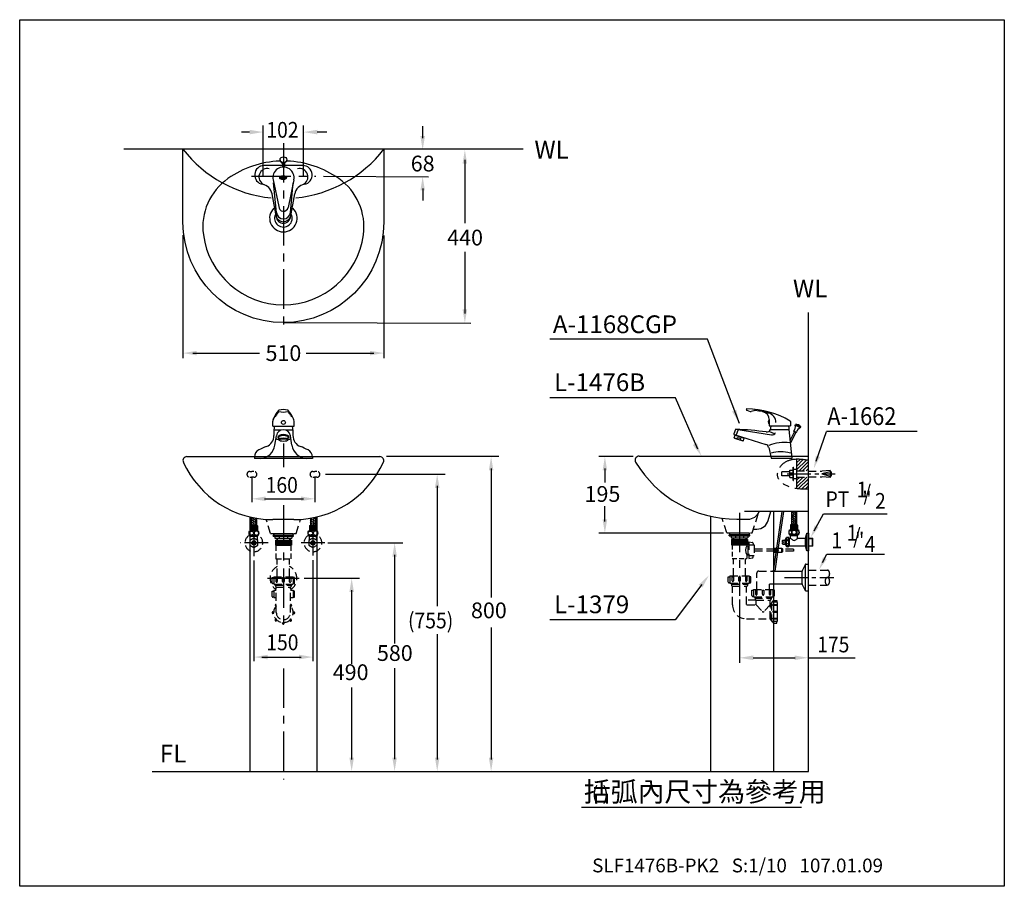
# Model space of a CAD drawing. Extents: x 0 to 250, y 0 to 220.
import ezdxf

# ---------------------------------------------------------------- set-up
doc = ezdxf.new("R2010")
doc.units = 0
doc.header["$LTSCALE"] = 8
doc.header["$MEASUREMENT"] = 0
for name, pattern in [('CENTER', [2, 1.25, -0.25, 0.25, -0.25]), ('CENTER2', [1.125, 0.75, -0.125, 0.125, -0.125]), ('DASHED2', [0.375, 0.25, -0.125]), ('HIDDEN', [0.375, 0.25, -0.125]), ('PHANTOM', [2.5, 1.25, -0.25, 0.25, -0.25, 0.25, -0.25])]:
    doc.linetypes.add(name, pattern=pattern)
doc.layers.get('0').update_dxf_attribs({"linetype": 'CONTINUOUS', "lineweight": 30})
for name, color, linetype in [('1', 7, 'CENTER'), ('5', 7, 'CONTINUOUS'), ('DIM', 7, 'CONTINUOUS')]:
    doc.layers.add(name, color=color, linetype=linetype)
doc.layers.add('CON', color=7, linetype='CONTINUOUS', lineweight=30)
doc.styles.add('LSP', font='SIMPLEX', dxfattribs={"bigfont": 'LSP'})

# ---------------------------------------------------------------- blocks, each defined once
blk = doc.blocks.new('TENCO')
at = {"layer": '5'}
for points in [[(-4.5, 1.2, 0.55102), (-4.5, -0.8, 0.289474), (3.6, -0.8, 0.55102), (3.6, 1.2, 0.289474)], [(-4.5, 1.1, 0.55102), (-4.5, -0.7, 0.289474), (3.5, -0.7, 0.55102), (3.5, 1.1, 0.289474)], [(-3.1, 0.4, 0.25), (2.1, 0.4, 0.6), (2.1, 1.4, 0.25), (-3.1, 1.4, 0.6)], [(-3.3, 0, 0.013867), (-3, -0.2), (-3.4, -1.1, 0.00814), (-3.1, -1.2), (-2.8, -0.3, 0.013867), (-2.4, -0.4), (-2.3, -0.1, -0.037105), (-3.2, 0.2)], [(-3.1, 0.5, 0.25), (2.1, 0.5, 0.6), (2.1, 1.3, 0.25), (-3.1, 1.3, 0.6)], [(1.6, -0.9, 0.432423), (2.2, -1.2, 0.006204), (2.3, -1.1, 0.432423), (2.6, -0.5), (2.4, -0.2, 0.395307), (1.9, 0, -0.004598), (1.7, 0, 0.395307), (1.5, -0.6)], [(-1.2, -0.4, -0.034921), (-2.1, -0.2), (-2.4, -1.4, 0.034921), (-1.4, -1.6), (-1.3, -1.4, -0.0265), (-2.1, -1.2), (-2.1, -1, 0.021841), (-1.4, -1.1), (-1.4, -0.8, -0.021527), (-2, -0.7), (-1.9, -0.5, 0.025555), (-1.3, -0.6)], [(-1.1, -1.6, 0.008141), (-0.9, -1.7), (-0.8, -0.9), (-0.1, -1.7, 0.008139), (0.1, -1.6), (0, -0.4, -0.009722), (-0.2, -0.4), (-0.2, -1.1), (-0.8, -0.4, -0.009722), (-1, -0.4)], [(0.3, -0.8, -0.395307), (0.7, -0.3, 0.002416), (0.7, -0.3, -0.395307), (1.2, -0.6), (1.3, -0.7, -0.009023), (1, -0.7), (1, -0.7, 0.396012), (0.8, -0.5, -0.003636), (0.7, -0.6, 0.396012), (0.5, -0.7), (0.6, -1.1, 0.431646), (0.8, -1.3, 0.005333), (0.9, -1.3, 0.431646), (1.1, -1), (1.1, -1, 0.008708), (1.3, -0.9), (1.3, -1, -0.432423), (1, -1.5, -0.004023), (0.9, -1.5, -0.432423), (0.3, -1.2)], [(2, -0.2, -0.005818), (1.8, -0.2, 0.396012), (1.7, -0.5), (1.8, -0.8, 0.431646), (2.1, -1, 0.007514), (2.3, -0.9, 0.431646), (2.4, -0.6), (2.2, -0.3, 0.396012)]]:
    blk.add_lwpolyline(points, format="xyb", close=True, dxfattribs=at)
blk.add_lwpolyline([(-2.7, 0.5), (-1.1, 1.2), (0, 0), (1.8, 1.3), (0.1, 0.6), (-1, 1.8)], close=True, dxfattribs=at)
blk = doc.blocks.new('1168CG-2')
at = {"layer": '5'}
for p, q in [((-0.24, 2.65), (-4.9, 2.65)), ((4.9, 2.65), (0.24, 2.65)), ((-2.64, -1.01), (-1.2, -7.75)), ((-1.79, -9.24), (-2.48, -1.76)), ((2.64, -1), (1.17, -8)), ((1.79, -9.24), (2.48, -1.76)), ((-1.77, -10.58), (-2.89, -4.52)), ((1.77, -10.58), (2.89, -4.52))]:
    blk.add_line(p, q, dxfattribs=at)
at = {"layer": '5', "linetype": 'Continuous'}
for p, q in [((-0.24, 3.1), (-0.24, 2.24)), ((0.24, 3.1), (0.24, 2.24))]:
    blk.add_line(p, q, dxfattribs=at)
at = {"layer": '5'}
for centre, radius, start, end in [((-4.9, 0.25), 2.4, 90, 259.9267), ((4.9, 0.25), 2.4, 280.0733, 90), ((-4.12, -0.23), 2.1, 75.105, 247.4885), ((0, -0.45), 2.7, 348.1424, 192.0704), ((4.12, -0.23), 2.1, 292.5115, 104.895), ((-5.84, -5.07), 3, 10.5219, 79.9267), ((5.84, -5.07), 3, 100.0733, 169.4781), ((0, -9.09), 1.8, 184.8148, 355.1852), ((0, -7.75), 1.2, 180, 348.1424), ((0, -9.71), 1.9, 190.5219, 349.4781), ((0, -10.25), 1.8, 190.5219, 349.4781)]:
    blk.add_arc(centre, radius, start, end, dxfattribs=at)
for centre, major_axis, start_param, end_param in [((0, 4.05), (-0.85, 0), -0.050965, 3.192557), ((0, 3.43), (-0.45, 0), -0.001283, 3.142876)]:
    blk.add_ellipse(centre, major_axis=major_axis, ratio=0.866025, start_param=start_param, end_param=end_param, dxfattribs=at)
blk.add_ellipse((0, 4.13), major_axis=(0.85, 0), ratio=0.866025, dxfattribs=at)
at = {"layer": '5', "xscale": 0.2, "yscale": 0.2, "zscale": 0.2}
blk.add_blockref('TENCO', (0, -0.45), dxfattribs=at)
blk = doc.blocks.new('1168CG-3')
at = {"layer": '5'}
for p, q in [((-1.3, 12.11), (-1.3, 12.12)), ((1.3, 12.11), (1.3, 12.12)), ((-2.7, 8.2), (-2.7, 9.46)), ((-2.7, 8.2), (2.7, 8.2)), ((2.7, 8.2), (2.7, 9.46)), ((-2.4, 7.3), (-0.59, 7.3)), ((-2.17, 3.37), (-1.78, 5.82)), ((-1.2, 4.79), (-1.2, 5.47)), ((0.57, 7.3), (2.4, 7.3)), ((1.2, 4.79), (1.2, 5.47)), ((2.17, 3.37), (1.78, 5.82)), ((7.35, 0), (-7.35, 0))]:
    blk.add_line(p, q, dxfattribs=at)
at = {"layer": '5', "linetype": 'Continuous'}
for p, q in [((-2.4, 7.3), (-2.4, 5.86)), ((2.4, 7.3), (2.4, 5.86)), ((-7.35, 0.41), (-7.35, 0)), ((7.35, 0.41), (7.35, 0))]:
    blk.add_line(p, q, dxfattribs=at)
at = {"layer": '5'}
for points in [[(-1.88, 5.25, 0.098496), (-1.89, 5.2, 0.270911), (-1.81, 5.07, 0.071008), (-1.33, 4.89, 0.008093), (-1.2, 4.86, 0.024067)], [(1.2, 4.86, 0.008093), (1.33, 4.89, 0.071008), (1.81, 5.07, 0.270911), (1.89, 5.2, 0.270911)]]:
    blk.add_lwpolyline(points, format="xyb", dxfattribs=at)
blk.add_circle((0, 9.17), 0.5, dxfattribs=at)
for centre, radius, start, end in [((-1.2, 9.46), 1.5, 126.7536, 180), ((6.58, 6.02), 10, 141.5273, 156.1724), ((-2.7, 11.46), 1, 306.7536, 332.5389), ((7.06, 6.39), 10, 146.4317, 152.5389), ((-1.1, 12.12), 0.2, 101.8805, 180), ((-1.1, 12.11), 0.2, 180, 258.1195), ((0, 6.91), 5.53, 78.1195, 101.8805), ((0, 17.33), 5.53, 258.1195, 281.8805), ((1.1, 12.12), 0.2, 0, 78.1195), ((1.1, 12.11), 0.2, 281.8805, 0), ((-6.58, 6.02), 10, 23.8276, 38.4727), ((-7.06, 6.39), 10, 27.4611, 33.5683), ((2.7, 11.46), 1, 207.4611, 233.2464), ((1.2, 9.46), 1.5, 0, 53.2464), ((3.62, 6.82), 6.05, 166.7983, 174.9216), ((-3.62, 6.82), 6.05, 5.0784, 13.2017), ((-5.4, 5.86), 3, 291.1509, 360), ((-2.35, 7.35), 0.05, 174.9216, 270), ((0, 5.53), 1.8, 9.0485, 170.9515), ((2.35, 7.35), 0.05, 270, 5.0784), ((5.4, 5.86), 3, 180, 248.8491), ((2.9, -15.59), 20, 111.1509, 117.276), ((-6.12, 4), 4, 275.2654, 350.9515), ((6.12, 4), 4, 189.0485, 264.7346), ((-2.9, -15.59), 20, 62.724, 68.8491), ((-5.35, 0.41), 2, 117.276, 180), ((5.35, 0.41), 2, 0, 62.724)]:
    blk.add_arc(centre, radius, start, end, dxfattribs=at)
for centre, major_axis, ratio, start_param, end_param in [((0, 5.23), (-1.47, 0), 0.593489, 3.141593, 6.283185), ((0, 4.8), (-1.2, 0), 0.299041, 2.663735, 6.761043), ((0, 5.47), (-1.2, 0), 0.299041, 3.141593, 6.283185)]:
    blk.add_ellipse(centre, major_axis=major_axis, ratio=ratio, start_param=start_param, end_param=end_param, dxfattribs=at)
blk.add_ellipse((0, 4.7), major_axis=(-1.09, 0), ratio=0.313836, dxfattribs=at)
blk = doc.blocks.new('1168CG-1')
at = {"layer": '5'}
for p, q in [((-8.95, 12.4), (-8.95, 12.32)), ((-8.83, 12.16), (-8.01, 11.88)), ((-7.03, 12.05), (-7.72, 11.87)), ((-3.15, 9.83), (-3.15, 8.2)), ((-3.15, 8.2), (2.25, 8.2)), ((2.25, 9.34), (2.25, 8.2)), ((3.42, 8.39), (3.5, 8.57)), ((3.42, 8.39), (4.78, 7.76)), ((3.5, 8.57), (4.86, 7.94)), ((4.78, 7.76), (4.86, 7.94)), ((-11.68, 7.28), (-12.11, 6.14)), ((-12.05, 6.01), (-3.96, 3.47)), ((-12, 5.16), (-11.29, 4.93)), ((-12, 5.16), (-11.98, 5.04)), ((-11.98, 5.04), (-9.8, 4.36)), ((-11.79, 5.82), (-9.5, 5.11)), ((-11.61, 7.34), (-2.6, 5.91)), ((-11.09, 7.01), (-11.51, 5.92)), ((-3.04, 6.79), (-1.9, 6.3)), ((-2.85, 7.3), (1.95, 7.3)), ((-2.85, 7.29), (-2.85, 7.3)), ((2.65, 0), (1.95, 7.3)), ((2.22, 4.51), (3.24, 6.71)), ((2.29, 3.73), (3.6, 6.54)), ((3.11, 6.77), (3.15, 6.86)), ((3.11, 6.77), (3.74, 6.48)), ((3.15, 6.86), (3.78, 6.57)), ((3.74, 6.48), (3.78, 6.57)), ((-10.43, 4.66), (-9.71, 4.44)), ((-9.71, 4.44), (-9.8, 4.36)), ((-3.28, 2.74), (-2.65, 0)), ((-2.65, 0), (2.65, 0))]:
    blk.add_line(p, q, dxfattribs=at)
at = {"layer": '5', "linetype": 'Continuous'}
for p, q in [((-12, 5.16), (-11.79, 5.82)), ((-11.72, 5.8), (-11.69, 5.9)), ((-11.29, 4.93), (-11.2, 5.22)), ((-11.2, 5.22), (-10.34, 4.95)), ((-9.71, 4.44), (-9.5, 5.11)), ((-9.57, 5.13), (-9.54, 5.22)), ((-10.43, 4.66), (-10.34, 4.95))]:
    blk.add_line(p, q, dxfattribs=at)
at = {"layer": '5'}
for centre, radius, start, end in [((-8.85, 12.4), 0.1, 89.7357, 180), ((-8.78, 12.32), 0.175, 180, 250.9973), ((-8.95, -9.28), 21.78, 59.2069, 89.7357), ((-7.85, 12.35), 0.5, 250.9973, 284.8035), ((-6.77, 11.08), 1, 83.8922, 104.8035), ((-8.95, -9.28), 21.48, 74.7279, 83.8922), ((-5.15, 9.83), 2, 0, 78.7524), ((-3.95, 9.03), 2.5, 0, 74.7279), ((-2.92, 9.2), 0.526, 115.4487, 244.5513), ((3.17, 6.82), 6.05, 166.7983, 174.9216), ((-4.07, 6.82), 6.05, 5.0784, 13.2017), ((2.15, 9.34), 0.1, 0, 59.2069), ((1.93, 7.87), 1.58, 320.5591, 19.3038), ((3.63, 7.07), 1.51, 35.1372, 94.8628), ((5.34, 6.28), 1.58, 110.6962, 169.4409), ((-12.02, 6.11), 0.1, 158.9625, 252.5593), ((-11.58, 7.24), 0.1, 87.2923, 158.9625), ((-15.92, -84.44), 91.88, 82.4695, 87.2923), ((-10.81, 6.91), 0.3, 80.9963, 158.9625), ((-3.79, 7.65), 1, 264.9034, 339.0721), ((-2.8, 7.35), 0.05, 174.9216, 270), ((-2.45, 6.9), 1, 261.6244, 335.5332), ((1.9, 7.35), 0.05, 270, 5.0784), ((-10.57, 5.72), 1.06, 227.5424, 277.6576), ((-4.26, 2.52), 1, 12.9895, 72.5593), ((0.62, -6.4), 10.37, 82.0172, 111.7538), ((-0.2, -7.75), 9.36, 74.9774, 105.2214)]:
    blk.add_arc(centre, radius, start, end, dxfattribs=at)

msp = doc.modelspace()

# ---------------------------------------------------------------- hatches: boundary and pattern name
at = {"layer": '5'}
h = msp.add_hatch(dxfattribs=at)
h.set_pattern_fill('ANSI31', color=256, scale=5, style=0)
h.set_pattern_definition([(45, (7.94926, 5.69316), (-0.4419417, 0.4419417), [])])
edge = h.paths.add_edge_path()
edge.add_line((200.25, 105.49), (200.25, 108.14))
edge.add_spline(control_points=[(200.25, 108.14), (199.25, 108.29), (198.24, 108.43), (197.25, 108.41)], knot_values=[0.033014, 0.033014, 0.033014, 0.033014, 3.021795, 3.021795, 3.021795, 3.021795], degree=3, periodic=0)
edge.add_line((197.25, 108.41), (197.25, 105.49))
edge.add_line((197.25, 105.49), (200.25, 105.49))
edge = h.paths.add_edge_path()
edge.add_line((197.25, 103.89), (197.25, 101.01))
edge.add_spline(control_points=[(197.25, 101.01), (198.23, 100.88), (199.24, 100.88), (200.25, 100.88)], knot_values=[16.184288, 16.184288, 16.184288, 16.184288, 19.128652, 19.128652, 19.128652, 19.128652], degree=3, periodic=0)
edge.add_line((200.25, 100.88), (200.25, 103.89))
edge.add_line((200.25, 103.89), (197.25, 103.89))
h = msp.add_hatch(dxfattribs=at)
h.set_pattern_fill('AR-HBONE', color=256, scale=0.1, style=0)
h.set_pattern_definition([(45, (12.44534, -25.06615), (4e-17, 0.5656854), [1.2, -0.4]), (135, (12.72818, -24.7833), (4e-17, 0.5656854), [1.2, -0.4])])
h.paths.add_polyline_path([(197.27, 95.19), (195.96, 95.19), (195.96, 91.77), (196.62, 91.77), (197.27, 91.77)])
h = msp.add_hatch(dxfattribs=at)
h.set_pattern_fill('AR-HBONE', color=256, scale=0.1, style=0)
h.set_pattern_definition([(45, (-9.25414, -25.26615), (4e-17, 0.5656854), [1.2, -0.4]), (135, (-8.9713, -24.9833), (4e-17, 0.5656854), [1.2, -0.4])])
h.paths.add_polyline_path([(60.11, 93.35, -0.013352), (58.8, 93.6), (58.8, 91.57), (59.46, 91.57), (60.11, 91.57)])
h.paths.add_polyline_path([(75.11, 93.6, -0.013352), (73.8, 93.35), (73.8, 91.57), (74.46, 91.57), (75.11, 91.57)])

# ---------------------------------------------------------------- linework, layer by layer
for p, q in [((127.8, 187.12), (26.47, 187.12)), ((42.46, 109.08), (91.46, 109.08)), ((157.25, 109.19), (200.25, 109.19)), ((197.25, 108.41), (197.25, 101.01)), ((200.25, 95.19), (184.07, 95.19)), ((191.43, 95.19), (191.43, 29.18)), ((58.46, 93.63), (58.46, 29.18)), ((75.46, 93.63), (75.46, 29.18)), ((175.43, 93.94), (175.43, 29.18)), ((200.25, 58.01), (212.14, 58.01)), ((58.46, 29.18), (75.46, 29.18)), ((170.25, 29.18), (186.25, 29.18)), ((175.43, 29.18), (191.43, 29.18))]:
    msp.add_line(p, q)
for points in [[(70.1, 174.78, 0.206305), (92.46, 187.12), (92.46, 168.62, -1), (41.46, 168.62), (41.46, 187.12)], [(92.46, 187.12), (41.46, 187.12, 0.206395), (63.82, 174.78, 0.206395)], [(66.03, 184.11, 0.144741), (52.88, 179.67, 0.279498), (46.63, 165.42, 0.87586), (87.28, 165.42, 0.279498), (81.03, 179.67, 0.144988), (67.86, 184.11, 0.144988)], [(182.06, 93.2), (184.92, 93.2, 0.316897), (187.75, 95.19)]]:
    msp.add_lwpolyline(points, format="xyb")
for points in [[(33.66, 29.18), (200.25, 29.18), (200.25, 145.63)], [(69.64, 93.09), (64.27, 93.09)], [(200.25, 91.17), (200.26, 91.17)]]:
    msp.add_lwpolyline(points)
for centre, radius, start, end in [((66.96, 169.62), 2.25, 155.0829, 26.6434), ((42.46, 108.08), 1, 90, 204.6497), ((64.27, 118.09), 25, 204.6497, 270), ((69.64, 118.09), 25, 270, 335.3503), ((91.46, 108.08), 1, 335.3503, 90), ((157.25, 108.19), 1, 90, 211.1697), ((182.06, 123.2), 30, 211.1697, 270)]:
    msp.add_arc(centre, radius, start, end)
at = {"layer": '1'}
for p, q in [((66.96, 188.64), (66.96, 140.88)), ((58.87, 180.32), (75.17, 180.32)), ((66.96, 112.4), (66.96, 106.38)), ((182.77, 94.83), (182.77, 73.78)), ((70.98, 78.18), (62.93, 78.18)), ((66.96, 55.3), (66.96, 27.13))]:
    msp.add_line(p, q, dxfattribs=at)
at = {"layer": '1', "linetype": 'CENTER2'}
for p, q in [((194.89, 104.69), (207.03, 104.69)), ((59.46, 88.85), (59.46, 83.78)), ((74.46, 88.85), (74.46, 83.95)), ((63.1, 87.18), (55.94, 87.18)), ((77.51, 87.18), (71.04, 87.18)), ((194.17, 78.38), (206.73, 78.38))]:
    msp.add_line(p, q, dxfattribs=at)
at = {"layer": '1', "linetype": 'CENTER'}
msp.add_line((66.96, 96.72), (66.96, 65.48), dxfattribs=at)
at = {"layer": '5'}
for p, q in [((61.86, 180.41), (61.86, 193.1)), ((72.06, 180.41), (72.06, 193.1)), ((58.36, 191.47), (56.29, 191.47)), ((78.02, 191.47), (75.56, 191.47)), ((113.03, 184.44), (113.03, 168.33)), ((41.46, 165.31), (41.46, 134.04)), ((92.46, 165.2), (92.46, 134.04)), ((113.03, 161.04), (113.03, 145.44)), ((66.96, 143.12), (114.53, 142.94)), ((43.96, 135.36), (60.91, 135.36)), ((72.75, 135.36), (89.96, 135.36)), ((195.55, 103.75), (195.55, 105.63)), ((195.55, 105.63), (196.35, 105.63)), ((196.35, 102.99), (196.35, 106.39)), ((196.35, 106.39), (196.45, 106.39)), ((196.45, 102.99), (196.45, 106.39)), ((196.45, 105.89), (197.25, 105.89)), ((205.82, 105.26), (203.68, 104.69)), ((206.02, 105.26), (205.82, 105.26)), ((58.96, 104.02), (58.96, 97.49)), ((74.96, 104.02), (74.96, 97.49)), ((195.55, 104.96), (196.35, 104.96)), ((195.55, 104.42), (196.35, 104.42)), ((195.55, 103.75), (196.35, 103.75)), ((196.35, 102.99), (196.45, 102.99)), ((196.45, 103.49), (197.25, 103.49)), ((203.68, 104.69), (205.82, 104.12)), ((206.02, 104.12), (205.82, 104.12)), ((62.13, 98.37), (72.08, 98.37)), ((192.26, 85.84), (193.59, 95.19)), ((192.69, 85.97), (193.99, 95.19)), ((64.36, 89.09), (69.56, 89.09)), ((64.36, 88.89), (64.36, 89.09)), ((64.36, 88.89), (69.56, 88.89)), ((64.81, 88.39), (69.11, 88.39)), ((69.56, 88.89), (69.56, 89.09)), ((180.17, 89.2), (185.37, 89.2)), ((180.17, 89), (180.17, 89.2)), ((180.17, 89), (185.37, 89)), ((180.62, 88.5), (184.92, 88.5)), ((180.72, 88.01), (180.72, 86.71)), ((180.82, 88.01), (180.82, 86.71)), ((180.92, 88.01), (180.92, 86.71)), ((181.12, 88.01), (181.12, 86.71)), ((181.22, 88.01), (181.22, 86.71)), ((181.52, 88.01), (181.52, 86.71)), ((181.62, 88.01), (181.62, 86.71)), ((181.82, 88.01), (181.82, 86.71)), ((181.92, 88.01), (181.92, 86.71)), ((182.22, 88.01), (182.22, 86.71)), ((182.32, 88.01), (182.32, 86.71)), ((182.52, 88.01), (182.52, 86.71)), ((182.62, 88.01), (182.62, 86.71)), ((182.92, 88.01), (182.92, 86.71)), ((183.02, 88.01), (183.02, 86.71)), ((183.22, 88.01), (183.22, 86.71)), ((183.32, 88.01), (183.32, 86.71)), ((183.62, 88.01), (183.62, 86.71)), ((183.72, 88.01), (183.72, 86.71)), ((183.92, 88.01), (183.92, 86.71)), ((184.02, 88.01), (184.02, 86.71)), ((184.32, 88.01), (184.32, 86.71)), ((184.42, 88.01), (184.42, 86.71)), ((184.62, 88.01), (184.62, 86.71)), ((184.72, 88.01), (184.72, 86.71)), ((184.82, 88.01), (184.82, 86.71)), ((185.37, 89), (185.37, 89.2)), ((193.75, 87.88), (193.67, 87.8)), ((194.32, 87.93), (194.72, 88.53)), ((199.9, 85.13), (199.9, 89.63)), ((201.32, 88.41), (201.42, 88.31)), ((184.66, 86.71), (184.66, 86.46)), ((191.61, 85.81), (193.51, 85.81)), ((193.59, 85.69), (193.59, 84.93)), ((193.75, 86.88), (193.67, 86.96)), ((193.69, 85.71), (193.69, 84.91)), ((194.32, 86.83), (194.72, 86.23)), ((199.55, 86.36), (195.42, 86.36)), ((201.32, 86.36), (200.25, 86.36)), ((201.32, 86.36), (201.42, 86.46)), ((59.46, 82.74), (59.46, 57.19)), ((74.46, 82.78), (74.46, 57.19)), ((191.43, 80.01), (192.11, 84.75)), ((191.61, 84.81), (193.51, 84.81)), ((191.84, 80.01), (192.52, 84.81)), ((61.46, 58.19), (71.46, 58.19))]:
    msp.add_line(p, q, dxfattribs=at)
at = {"layer": '5', "linetype": 'DASHED2'}
for p, q in [((58.46, 105.33), (58.96, 105.33)), ((59.46, 105.33), (58.96, 105.33)), ((74.46, 105.33), (74.96, 105.33)), ((75.46, 105.33), (74.96, 105.33)), ((195.55, 105.19), (193.4, 105.19)), ((193.4, 105.19), (193.4, 104.19)), ((197.25, 105.49), (200.25, 105.49)), ((200.25, 105.39), (203.68, 105.39)), ((205.75, 105.59), (203.68, 105.39)), ((205.75, 105.59), (205.75, 105.24)), ((205.82, 105.26), (205.82, 104.12)), ((206.02, 105.26), (206.02, 104.12)), ((58.46, 103.83), (58.96, 103.83)), ((59.46, 103.83), (58.96, 103.83)), ((74.46, 103.83), (74.96, 103.83)), ((75.46, 103.83), (74.96, 103.83)), ((195.55, 104.19), (193.4, 104.19)), ((197.25, 103.89), (200.25, 103.89)), ((200.25, 103.99), (203.68, 103.99)), ((205.75, 103.79), (203.68, 103.99)), ((205.75, 104.14), (205.75, 103.79)), ((63.71, 89.59), (62.61, 93.15)), ((70.21, 89.59), (71.3, 93.15)), ((179.52, 89.7), (178.37, 93.43)), ((186.02, 89.7), (187.6, 94.84)), ((63.71, 89.59), (70.21, 89.59)), ((184.66, 86.46), (185.16, 86.46)), ((184.98, 86.36), (185.16, 86.36)), ((185.16, 87.41), (185.16, 83.21)), ((185.16, 87.41), (186.1, 87.27)), ((185.16, 86.66), (186.46, 86.66)), ((186.18, 87.2), (186.36, 86.66)), ((186.46, 86.66), (186.46, 83.96)), ((191.61, 85.56), (186.46, 85.56)), ((191.61, 85.06), (186.46, 85.06)), ((196.47, 85.56), (193.77, 85.56)), ((196.47, 85.06), (193.77, 85.06)), ((184.66, 84.16), (184.66, 83.21)), ((184.66, 84.16), (185.16, 84.16)), ((184.98, 84.26), (185.16, 84.26)), ((185.16, 83.96), (186.46, 83.96)), ((185.16, 83.21), (186.1, 83.35)), ((186.18, 83.42), (186.36, 83.96)), ((200.25, 80.28), (205.17, 80.28)), ((200.25, 76.48), (205.05, 76.48))]:
    msp.add_line(p, q, dxfattribs=at)
at = {"layer": '5', "linetype": 'Continuous'}
for p, q in [((195.96, 95.19), (195.96, 91.77)), ((197.27, 95.19), (197.27, 91.77)), ((58.8, 93.6), (58.8, 91.57)), ((60.11, 93.35), (60.11, 91.57)), ((73.8, 93.35), (73.8, 91.57)), ((75.11, 93.6), (75.11, 91.57)), ((58.55, 91.51), (58.55, 90.26)), ((58.62, 91.57), (59.46, 91.57)), ((58.68, 91.43), (58.68, 90.36)), ((58.99, 91.22), (58.68, 91.22)), ((58.99, 90.56), (58.68, 90.56)), ((58.99, 91.43), (58.99, 90.36)), ((59.1, 91.43), (59.1, 90.36)), ((59.4, 91.22), (59.1, 91.22)), ((59.4, 90.56), (59.1, 90.56)), ((59.4, 91.43), (59.4, 90.36)), ((60.29, 91.57), (59.46, 91.57)), ((59.51, 91.43), (59.51, 90.36)), ((59.81, 91.22), (59.51, 91.22)), ((59.81, 90.56), (59.51, 90.56)), ((59.81, 91.43), (59.81, 90.36)), ((59.92, 91.43), (59.92, 90.36)), ((60.23, 91.22), (59.92, 91.22)), ((60.23, 90.56), (59.92, 90.56)), ((60.23, 91.43), (60.23, 90.36)), ((60.36, 91.51), (60.36, 90.26)), ((73.55, 91.51), (73.55, 90.26)), ((73.62, 91.57), (74.46, 91.57)), ((73.68, 91.43), (73.68, 90.36)), ((73.99, 91.22), (73.68, 91.22)), ((73.99, 90.56), (73.68, 90.56)), ((73.99, 91.43), (73.99, 90.36)), ((74.1, 91.43), (74.1, 90.36)), ((74.4, 91.22), (74.1, 91.22)), ((74.4, 90.56), (74.1, 90.56)), ((74.4, 91.43), (74.4, 90.36)), ((75.29, 91.57), (74.46, 91.57)), ((74.51, 91.43), (74.51, 90.36)), ((74.81, 91.22), (74.51, 91.22)), ((74.81, 90.56), (74.51, 90.56)), ((74.81, 91.43), (74.81, 90.36)), ((74.92, 91.43), (74.92, 90.36)), ((75.23, 91.22), (74.92, 91.22)), ((75.23, 90.56), (74.92, 90.56)), ((75.23, 91.43), (75.23, 90.36)), ((75.36, 91.51), (75.36, 90.26)), ((195.72, 91.71), (195.72, 90.46)), ((195.78, 91.77), (196.62, 91.77)), ((195.84, 91.63), (195.84, 90.56)), ((196.16, 91.42), (195.84, 91.42)), ((196.16, 90.76), (195.84, 90.76)), ((196.16, 91.63), (196.16, 90.56)), ((196.27, 91.63), (196.27, 90.56)), ((196.56, 91.42), (196.27, 91.42)), ((196.56, 90.76), (196.27, 90.76)), ((196.56, 91.63), (196.56, 90.56)), ((197.46, 91.77), (196.62, 91.77)), ((196.67, 91.63), (196.67, 90.56)), ((196.97, 91.42), (196.67, 91.42)), ((196.97, 90.76), (196.67, 90.76)), ((196.97, 91.63), (196.97, 90.56)), ((197.08, 91.63), (197.08, 90.56)), ((197.39, 91.42), (197.08, 91.42)), ((197.39, 90.76), (197.08, 90.76)), ((197.39, 91.63), (197.39, 90.56)), ((197.52, 91.71), (197.52, 90.46)), ((64.81, 88.89), (64.81, 88.39)), ((64.91, 87.9), (64.91, 86.6)), ((64.91, 87.9), (69.01, 87.9)), ((65.01, 87.9), (65.01, 86.6)), ((65.11, 87.9), (65.11, 86.6)), ((65.26, 88.39), (65.26, 87.9)), ((65.31, 87.9), (65.31, 86.6)), ((65.39, 88.39), (65.39, 87.9)), ((65.41, 87.9), (65.41, 86.6)), ((65.71, 87.9), (65.71, 86.6)), ((65.81, 87.9), (65.81, 86.6)), ((65.91, 88.89), (65.91, 88.39)), ((66.01, 87.9), (66.01, 86.6)), ((66.11, 87.9), (66.11, 86.6)), ((66.41, 87.9), (66.41, 86.6)), ((66.51, 87.9), (66.51, 86.6)), ((66.71, 87.9), (66.71, 86.6)), ((66.81, 87.9), (66.81, 86.6)), ((67.11, 87.9), (67.11, 86.6)), ((67.21, 87.9), (67.21, 86.6)), ((67.41, 87.9), (67.41, 86.6)), ((67.51, 87.9), (67.51, 86.6)), ((67.81, 87.9), (67.81, 86.6)), ((67.91, 87.9), (67.91, 86.6)), ((68.01, 88.89), (68.01, 88.39)), ((68.11, 87.9), (68.11, 86.6)), ((68.21, 87.9), (68.21, 86.6)), ((68.51, 87.9), (68.51, 86.6)), ((68.53, 88.39), (68.53, 87.9)), ((68.61, 87.9), (68.61, 86.6)), ((68.66, 88.39), (68.66, 87.9)), ((68.81, 87.9), (68.81, 86.6)), ((68.91, 87.9), (68.91, 86.6)), ((69.01, 87.9), (69.01, 86.6)), ((69.11, 88.89), (69.11, 88.39)), ((180.62, 89), (180.62, 88.5)), ((180.72, 88.01), (184.82, 88.01)), ((181.07, 88.5), (181.07, 88.01)), ((181.2, 88.5), (181.2, 88.01)), ((181.72, 89), (181.72, 88.5)), ((183.82, 89), (183.82, 88.5)), ((184.34, 88.5), (184.34, 88.01)), ((184.47, 88.5), (184.47, 88.01)), ((184.92, 89), (184.92, 88.5)), ((64.91, 86.6), (69.01, 86.6)), ((180.72, 86.71), (184.82, 86.71)), ((184.98, 84.16), (184.98, 86.46)), ((191.61, 85.81), (191.61, 84.81)), ((193.51, 85.81), (193.51, 84.81)), ((193.51, 85.54), (193.59, 85.54)), ((193.51, 85.48), (193.59, 85.48)), ((193.51, 85.14), (193.59, 85.14)), ((193.51, 85.08), (193.59, 85.08)), ((196.47, 85.56), (196.47, 85.06)), ((191.43, 80.01), (198.65, 80.01)), ((198.65, 76.76), (198.65, 80.01)), ((199.54, 81.76), (198.68, 80.11)), ((199.55, 74.99), (199.55, 81.77)), ((199.58, 81.78), (200.2, 81.78)), ((200.25, 75.03), (200.25, 81.73)), ((190.49, 76.76), (191.43, 76.76)), ((191.43, 76.76), (198.65, 76.76)), ((199.54, 75.01), (198.68, 76.66)), ((199.58, 74.98), (200.2, 74.98)), ((192.27, 72.13), (191.02, 72.13)), ((192.32, 72.08), (192.32, 67.23)), ((192.32, 67.23), (191.02, 67.23))]:
    msp.add_line(p, q, dxfattribs=at)
at = {"layer": '5', "linetype": 'Continuous', "ltscale": 10}
for p, q in [((58.47, 88.88), (58.47, 89.06)), ((58.47, 88.88), (60.45, 88.88)), ((58.55, 88.88), (58.55, 89.06)), ((58.56, 87.87), (58.56, 88.88)), ((60.36, 87.87), (60.36, 88.88)), ((60.37, 88.88), (60.37, 89.06)), ((60.45, 88.88), (60.45, 89.06)), ((73.47, 88.88), (73.47, 89.06)), ((73.47, 88.88), (75.45, 88.88)), ((73.55, 88.88), (73.55, 89.06)), ((73.56, 87.87), (73.56, 88.88)), ((75.36, 87.87), (75.36, 88.88)), ((75.37, 88.88), (75.37, 89.06)), ((75.45, 88.88), (75.45, 89.06)), ((193.67, 87.48), (193.67, 87.8)), ((193.75, 87.48), (193.75, 87.88)), ((193.75, 87.88), (194.32, 87.88)), ((194.32, 86.83), (194.32, 87.93)), ((194.72, 86.23), (194.72, 88.53)), ((195.32, 86.23), (195.32, 88.53)), ((195.32, 88.36), (195.42, 88.36)), ((195.32, 88.28), (195.42, 88.28)), ((195.42, 88.41), (195.72, 88.41)), ((195.42, 86.36), (195.42, 88.41)), ((195.63, 89.08), (195.63, 89.26)), ((195.63, 89.08), (197.61, 89.08)), ((195.71, 89.08), (195.71, 89.26)), ((195.72, 88.41), (195.72, 89.08)), ((197.52, 88.41), (197.52, 89.08)), ((197.52, 88.41), (199.55, 88.41)), ((197.53, 89.08), (197.53, 89.26)), ((197.61, 89.08), (197.61, 89.26)), ((200.25, 88.41), (201.32, 88.41)), ((200.25, 88.31), (201.42, 88.31)), ((201.32, 86.36), (201.32, 88.41)), ((201.42, 86.46), (201.42, 88.31)), ((59.02, 87.28), (59.89, 87.28)), ((59.02, 87.08), (59.89, 87.08)), ((74.02, 87.28), (74.89, 87.28)), ((74.02, 87.08), (74.89, 87.08)), ((193.67, 87.48), (193.97, 87.48)), ((193.67, 87.28), (193.97, 87.28)), ((193.67, 86.96), (193.67, 87.28)), ((193.75, 86.88), (193.75, 87.28)), ((193.75, 86.88), (194.32, 86.88)), ((193.97, 87.28), (193.97, 87.48)), ((195.32, 86.49), (195.42, 86.49)), ((195.32, 86.41), (195.42, 86.41)), ((200.25, 86.46), (201.42, 86.46))]:
    msp.add_line(p, q, dxfattribs=at)
at = {"layer": '5', "linetype": 'DASHED2', "ltscale": 0.7}
for p, q in [((65.07, 86.6), (65.07, 83.1)), ((68.85, 86.6), (68.85, 83.1)), ((65.07, 83.1), (68.85, 83.1))]:
    msp.add_line(p, q, dxfattribs=at)
at = {"layer": '5', "linetype": 'DASHED2', "ltscale": 0.6}
for p, q in [((180.88, 86.71), (180.88, 83.21)), ((180.88, 83.21), (184.66, 83.21))]:
    msp.add_line(p, q, dxfattribs=at)
at = {"layer": '5', "linetype": 'HIDDEN'}
for p, q in [((65.41, 78.67), (65.41, 83.1)), ((68.51, 78.67), (68.51, 83.1)), ((181.22, 78.78), (181.22, 83.21)), ((184.32, 78.78), (184.32, 83.21)), ((187.64, 80.01), (191.43, 80.01)), ((64.51, 78.58), (69.41, 78.58)), ((64.51, 78.58), (64.51, 76.83)), ((69.41, 78.58), (69.41, 76.83)), ((180.32, 78.78), (185.22, 78.78)), ((180.32, 78.78), (180.32, 77.03)), ((185.22, 78.78), (185.22, 77.03)), ((187.14, 75.34), (187.14, 79.51)), ((64.51, 75.14), (64.51, 73.39)), ((64.51, 75.14), (65.16, 75.14)), ((64.61, 76.73), (69.31, 76.73)), ((64.81, 76.73), (64.81, 76.48)), ((64.81, 76.48), (69.11, 76.48)), ((64.96, 76.73), (64.96, 76.18)), ((65.16, 69.48), (65.16, 75.98)), ((65.16, 75.98), (68.76, 75.98)), ((68.76, 69.48), (68.76, 75.98)), ((68.76, 75.14), (69.41, 75.14)), ((68.96, 76.73), (68.96, 76.18)), ((69.11, 76.73), (69.11, 76.48)), ((69.41, 75.14), (69.41, 73.39)), ((180.42, 76.93), (185.12, 76.93)), ((180.62, 76.93), (180.62, 76.68)), ((180.62, 76.68), (184.92, 76.68)), ((180.77, 76.93), (180.77, 76.38)), ((180.97, 76.18), (184.57, 76.18)), ((180.97, 71.48), (180.97, 76.18)), ((184.57, 71.58), (184.57, 76.18)), ((184.77, 76.93), (184.77, 76.38)), ((184.92, 76.93), (184.92, 76.68)), ((186.32, 75.34), (191.22, 75.34)), ((186.32, 75.34), (186.32, 73.59)), ((190.39, 75.34), (190.39, 76.66)), ((191.22, 75.34), (191.22, 73.59)), ((64.61, 73.29), (65.16, 73.29)), ((68.76, 73.29), (69.31, 73.29)), ((186.97, 72.68), (184.57, 72.68)), ((186.42, 73.49), (191.12, 73.49)), ((186.62, 73.49), (186.62, 73.18)), ((186.62, 73.18), (190.92, 73.18)), ((186.77, 73.49), (186.77, 72.88)), ((186.97, 72.68), (190.57, 72.68)), ((186.97, 71.58), (186.97, 72.68)), ((190.57, 71.48), (190.57, 72.68)), ((190.77, 73.49), (190.77, 72.88)), ((190.92, 73.49), (190.92, 73.18)), ((184.67, 71.48), (186.87, 71.48)), ((186.97, 71.48), (188.55, 69.77)), ((190.57, 71.48), (188.99, 69.77)), ((190.77, 71.83), (190.57, 71.48)), ((190.57, 67.88), (190.57, 71.48)), ((190.68, 71.68), (190.92, 71.68)), ((190.77, 67.53), (190.77, 71.83)), ((190.77, 71.83), (190.92, 71.83)), ((190.92, 72.03), (190.92, 67.33)), ((184.57, 67.88), (190.57, 67.88)), ((190.77, 67.53), (190.57, 67.88)), ((190.68, 67.68), (190.92, 67.68)), ((190.77, 67.53), (190.92, 67.53))]:
    msp.add_line(p, q, dxfattribs=at)
at = {"layer": '5'}
msp.add_lwpolyline([(186.33, 90.7), (187.18, 90.7, 0.337624), (190.07, 92.9), (190.7, 95.19)], format="xyb", dxfattribs=at)
at = {"layer": '5', "linetype": 'Continuous'}
for points in [[(60.53, 90.26, -0.25), (60.53, 89.06), (58.38, 89.06, -0.25), (58.38, 90.26)], [(75.53, 90.26, -0.25), (75.53, 89.06), (73.38, 89.06, -0.25), (73.38, 90.26)], [(197.74, 90.46, -0.25), (197.74, 89.26), (195.49, 89.26, -0.25), (195.49, 90.46)], [(195.96, 89.86, -0.062196), (195.93, 89.66, -0.075417), (195.87, 89.5, -0.10706), (195.76, 89.39, -0.14976), (195.65, 89.36, -0.14976), (195.54, 89.39, -0.10706), (195.43, 89.5, -0.075417), (195.37, 89.66, -0.062196), (195.34, 89.86, -0.062196), (195.37, 90.06, -0.075417), (195.43, 90.21, -0.10706), (195.54, 90.32, -0.14976), (195.65, 90.36, -0.14976), (195.76, 90.32, -0.10706), (195.87, 90.21, -0.075417), (195.93, 90.06, -0.062196)], [(196.01, 89.86, 0.117932), (196.05, 89.67, 0.104533), (196.19, 89.5, 0.089879), (196.38, 89.4, 0.081697), (196.62, 89.36, 0.081697), (196.86, 89.4, 0.089879), (197.05, 89.5, 0.104533), (197.19, 89.67, 0.117932), (197.23, 89.86, 0.117932), (197.19, 90.04, 0.104533), (197.05, 90.21, 0.089879), (196.86, 90.32, 0.081697), (196.62, 90.36, 0.081697), (196.38, 90.32, 0.089879), (196.19, 90.21, 0.104533), (196.05, 90.04, 0.117932)], [(197.28, 89.86, 0.062196), (197.31, 89.66, 0.075417), (197.37, 89.5, 0.10706), (197.48, 89.39, 0.14976), (197.59, 89.36, 0.14976), (197.7, 89.39, 0.10706), (197.8, 89.5, 0.075417), (197.87, 89.66, 0.062196), (197.89, 89.86, 0.062196), (197.87, 90.06, 0.075417), (197.8, 90.21, 0.10706), (197.7, 90.32, 0.14976), (197.59, 90.36, 0.14976), (197.48, 90.32, 0.10706), (197.37, 90.21, 0.075417), (197.31, 90.06, 0.062196)], [(191.36, 71.53), (192.28, 71.53), (192.28, 71.25), (191.38, 71.25, -1.06601)], [(191.42, 69.88), (192.28, 69.88), (192.28, 69.48), (191.42, 69.48, -1)], [(191.34, 68.11), (192.28, 68.11), (192.28, 67.83), (191.36, 67.83, -0.938078)]]:
    msp.add_lwpolyline(points, format="xyb", close=True, dxfattribs=at)
at = {"layer": '5'}
for points in [[(59.46, 88.39), (58.41, 87.79), (58.41, 86.58), (59.46, 85.97), (60.5, 86.58), (60.5, 87.79)], [(74.46, 88.39), (73.41, 87.79), (73.41, 86.58), (74.46, 85.97), (75.5, 86.58), (75.5, 87.79)]]:
    msp.add_lwpolyline(points, close=True, dxfattribs=at)
for points in [[(64.51, 89.34), (64.51, 89.59), (69.41, 89.59), (69.41, 89.34, -0.414214), (69.16, 89.09), (64.76, 89.09, -0.414214)], [(180.32, 89.45), (180.32, 89.7), (185.22, 89.7), (185.22, 89.45, -0.414214), (184.97, 89.2), (180.57, 89.2, -0.414214)], [(199.9, 89.63), (200.25, 89.63), (200.25, 85.13), (199.9, 85.13, -0.093531), (199.55, 86.38), (199.55, 88.38, -0.093531)], [(192.06, 85.16), (192.1, 85.24, 0.414214), (192.08, 85.32), (192.01, 85.36), (192.06, 85.45), (192.13, 85.41, 0.414214), (192.22, 85.43), (192.26, 85.51), (192.35, 85.46), (192.31, 85.38, 0.414214), (192.33, 85.3), (192.4, 85.25), (192.35, 85.16), (192.28, 85.21, 0.414214), (192.19, 85.19), (192.15, 85.11)]]:
    msp.add_lwpolyline(points, format="xyb", close=True, dxfattribs=at)
at = {"layer": '5', "linetype": 'DASHED2'}
msp.add_lwpolyline([(179.52, 89.7), (186.02, 89.7)], dxfattribs=at)
msp.add_lwpolyline([(205.08, 78.38, 0.149856), (205.28, 78.45, 0.107057), (205.49, 78.66, 0.075374), (205.61, 78.95, 0.062147), (205.66, 79.33, 0.062147), (205.61, 79.7, 0.075374), (205.49, 79.99, 0.107057), (205.28, 80.21, 0.151137), (205.08, 80.26)], format="xyb", dxfattribs=at)
at = {"layer": '5', "linetype": 'HIDDEN'}
for points in [[(64.51, 76.83), (64.31, 76.83, -0.414214), (64.11, 77.03), (64.11, 78.38), (64.51, 78.38)], [(69.41, 76.83), (69.61, 76.83, 0.414214), (69.81, 77.03), (69.81, 78.38), (69.41, 78.38)], [(180.32, 77.03), (180.12, 77.03, -0.414214), (179.92, 77.23), (179.92, 78.58), (180.32, 78.58)], [(185.22, 77.03), (185.42, 77.03, 0.414214), (185.62, 77.23), (185.62, 78.58), (185.22, 78.58)], [(186.32, 73.59), (186.12, 73.59, -0.414214), (185.92, 73.79), (185.92, 75.14), (186.32, 75.14)], [(64.51, 73.39), (64.31, 73.39, -0.414214), (64.11, 73.59), (64.11, 74.94), (64.51, 74.94)], [(69.41, 73.39), (69.61, 73.39, 0.414214), (69.81, 73.59), (69.81, 74.94), (69.41, 74.94)], [(65.09, 71.07), (64.94, 71.22, -0.817081), (65.16, 71.55, -0.817081)], [(68.76, 71.49, -0.904117), (69.01, 71.19), (68.86, 71.04)], [(64.49, 69.28), (64.28, 69.28, -1), (64.28, 69.68), (64.49, 69.68)], [(65.33, 67.58), (65.19, 67.44, -1), (64.9, 67.72), (65.05, 67.87)], [(68.82, 67.83), (68.97, 67.68, -1), (68.69, 67.4), (68.54, 67.55)], [(69.42, 69.63), (69.63, 69.63, -1), (69.63, 69.23), (69.42, 69.23)], [(67.13, 66.98), (67.13, 66.78, -1), (66.73, 66.78), (66.73, 66.99)]]:
    msp.add_lwpolyline(points, format="xyb", dxfattribs=at)
for points in [[(65.1, 77.32), (65.1, 78.38), (65.39, 78.38), (65.39, 77.34, -1.06601)], [(66.76, 77.38), (66.76, 78.38), (67.16, 78.38), (67.16, 77.38, -1)], [(68.52, 77.3), (68.52, 78.38), (68.81, 78.38), (68.81, 77.32, -0.938078)], [(180.92, 77.52), (180.92, 78.58), (181.2, 78.58), (181.2, 77.54, -1.06601)], [(182.57, 77.58), (182.57, 78.58), (182.97, 78.58), (182.97, 77.58, -1)], [(184.34, 77.5), (184.34, 78.58), (184.62, 78.58), (184.62, 77.52, -0.938078)], [(186.92, 74.08), (186.92, 75.14), (187.2, 75.14), (187.2, 74.1, -1.06601)], [(188.57, 74.14), (188.57, 75.14), (188.97, 75.14), (188.97, 74.14, -1)], [(190.34, 74.07), (190.34, 75.14), (190.62, 75.14), (190.62, 74.08, -0.938078)]]:
    msp.add_lwpolyline(points, format="xyb", close=True, dxfattribs=at)
at = {"layer": '5', "linetype": 'DASHED2'}
msp.add_lwpolyline([(205.08, 78.39, 0.149856), (204.87, 78.33, 0.107057), (204.67, 78.11, 0.075374), (204.55, 77.82, 0.062147), (204.5, 77.44, 0.062147), (204.55, 77.07, 0.075374), (204.67, 76.78, 0.107057), (204.87, 76.56, 0.149856), (205.08, 76.5, 0.149856), (205.28, 76.56, 0.107057), (205.49, 76.78, 0.075374), (205.61, 77.07, 0.062147), (205.66, 77.44, 0.062147), (205.61, 77.82, 0.075374), (205.49, 78.11, 0.107057), (205.28, 78.33, 0.149856)], format="xyb", close=True, dxfattribs=at)
at = {"layer": '5', "linetype": 'Continuous'}
for points in [[(191.22, 73.59), (191.42, 73.59, 0.414214), (191.62, 73.79), (191.62, 75.14), (191.22, 75.14)], [(191.22, 72.13), (191.22, 72.33, -0.414214), (191.42, 72.53), (192.27, 72.53), (192.27, 72.13)], [(191.22, 67.23), (191.22, 67.03, 0.414214), (191.42, 66.83), (192.27, 66.83), (192.27, 67.23)]]:
    msp.add_lwpolyline(points, format="xyb", dxfattribs=at)
at = {"layer": '5'}
for centre, radius in [((59.46, 87.18), 0.55), ((74.46, 87.18), 0.55), ((192.21, 85.31), 0.4)]:
    msp.add_circle(centre, radius, dxfattribs=at)
at = {"layer": '5', "linetype": 'Continuous'}
for centre in [(59.46, 87.18), (74.46, 87.18)]:
    msp.add_circle(centre, 0.448, dxfattribs=at)
at = {"layer": '5'}
for centre, radius, start, end in [((66.96, 169.62), 3.5, 133.5374, 46.2917), ((195.02, 87.81), 0.78, 67.3801, 112.6199), ((197.73, 90.18), 2.68, 221.3572, 239.8932), ((196.62, 88.82), 0.992, 256.3985, 283.6015), ((195.51, 90.18), 2.68, 300.1068, 318.6428), ((186.29, 85.31), 2, 144.8372, 215.1628), ((192.91, 85.31), 1.3, 157.3801, 202.6199), ((192.21, 85.31), 1.3, 337.3801, 22.6199), ((193.69, 85.51), 0.2, 88.044, 117.7664), ((192.39, 85.31), 1.36, 342.9385, 17.0615), ((195.02, 86.95), 0.78, 247.3801, 292.6199), ((193.69, 85.11), 0.2, 242.2336, 271.956)]:
    msp.add_arc(centre, radius, start, end, dxfattribs=at)
at = {"layer": '5', "linetype": 'DASHED2'}
for centre, radius, start, end in [((58.46, 104.58), 0.75, 90, 270), ((59.46, 104.58), 0.75, 270, 90), ((74.46, 104.58), 0.75, 90, 270), ((75.46, 104.58), 0.75, 270, 90), ((186.09, 87.17), 0.1, 18.4349, 81.4692), ((186.09, 83.45), 0.1, 278.5308, 341.5651)]:
    msp.add_arc(centre, radius, start, end, dxfattribs=at)
at = {"layer": '5', "linetype": 'Continuous'}
for centre, radius, start, end in [((58.62, 91.51), 0.0658, 90, 180), ((60.29, 91.51), 0.0658, 0, 90), ((73.62, 91.51), 0.0658, 90, 180), ((75.29, 91.51), 0.0658, 0, 90), ((195.78, 91.71), 0.0658, 90, 180), ((197.46, 91.71), 0.0658, 0, 90), ((198.85, 80.01), 0.2, 149.3493, 180), ((199.58, 81.73), 0.05, 90, 149.3493), ((199.58, 81.73), 0.05, 90, 149.3493), ((200.2, 81.73), 0.05, 0, 90), ((200.2, 81.73), 0.05, 0, 90), ((198.85, 76.76), 0.2, 180, 210.6507), ((199.58, 75.03), 0.05, 210.6507, 270), ((200.2, 75.03), 0.05, 270, 0), ((192.27, 72.08), 0.05, 0, 90)]:
    msp.add_arc(centre, radius, start, end, dxfattribs=at)
at = {"layer": '5', "linetype": 'HIDDEN'}
for centre, radius, start, end in [((59.46, 87.18), 2.25, 120.8691, 59.1309), ((74.46, 87.18), 2.25, 120.8691, 59.1309), ((66.96, 78.18), 3.4, 117.1217, 238.0343), ((66.96, 78.18), 3.4, 301.9657, 62.8783), ((187.64, 79.51), 0.5, 90, 180), ((64.61, 76.83), 0.1, 180, 270), ((65.16, 76.18), 0.2, 180, 270), ((68.76, 76.18), 0.2, 270, 0), ((69.31, 76.83), 0.1, 270, 0), ((180.42, 77.03), 0.1, 180, 270), ((180.97, 76.38), 0.2, 180, 270), ((184.57, 76.38), 0.2, 270, 0), ((185.12, 77.03), 0.1, 270, 0), ((190.49, 76.66), 0.1, 90, 180), ((64.61, 73.39), 0.1, 180, 270), ((69.31, 73.39), 0.1, 270, 0), ((186.42, 73.59), 0.1, 180, 270), ((186.97, 72.88), 0.2, 180, 270), ((190.57, 72.88), 0.2, 270, 0), ((191.12, 73.59), 0.1, 270, 0), ((66.96, 69.45), 2.48, 136.6582, 43.3418), ((184.57, 71.48), 3.6, 180, 270), ((184.67, 71.58), 0.1, 180, 270), ((186.87, 71.58), 0.1, 270, 0), ((191.02, 72.03), 0.1, 90, 180), ((66.96, 69.48), 1.8, 180, 0), ((188.77, 69.98), 0.3, 222.8383, 317.1617), ((191.02, 67.33), 0.1, 180, 270)]:
    msp.add_arc(centre, radius, start, end, dxfattribs=at)
at = {"layer": '5'}
for centre, major_axis, ratio in [((58.81, 89.66), (0.584, 0), 0.856125), ((73.81, 89.66), (0.584, 0), 0.856125), ((195.02, 87.38), (0, 0.46), 0.652174), ((195.02, 86.4), (-0.3, 0), 0.766667)]:
    msp.add_ellipse(centre, major_axis=major_axis, ratio=ratio, dxfattribs=at)
at = {"layer": '5', "extrusion": (0, 0, -1)}
for centre, major_axis, ratio in [((60.1, 89.66), (-0.584, 0), 0.856125), ((75.1, 89.66), (-0.584, 0), 0.856125), ((195.02, 88.36), (-0.3, 0), 0.766667)]:
    msp.add_ellipse(centre, major_axis=major_axis, ratio=ratio, dxfattribs=at)
at = {"layer": '5', "linetype": 'PHANTOM', "ltscale": 0.8}
msp.add_open_spline([(200.28, 108.14), (198.87, 108.34), (196.45, 108.69), (193.14, 107.26), (191.76, 103.99), (195.07, 100.95), (198.06, 100.86), (200.25, 100.88)], degree=3, knots=[0, 0, 0, 0, 4.201425, 7.205633, 10.342573, 12.776411, 19.128652, 19.128652, 19.128652, 19.128652], dxfattribs=at)
at = {"layer": '5'}
for points in [[(58.36, 190.89), (58.36, 192.05), (61.86, 191.47)], [(75.56, 190.89), (75.56, 192.05), (72.06, 191.47)], [(112.45, 183.44), (113.62, 183.44), (113.03, 186.94)], [(112.45, 146.44), (113.62, 146.44), (113.03, 142.94)], [(44.96, 135.94), (44.96, 134.78), (41.46, 135.36)], [(88.96, 135.94), (88.96, 134.78), (92.46, 135.36)], [(62.46, 98.96), (62.46, 97.79), (58.96, 98.37)], [(71.46, 98.96), (71.46, 97.79), (74.96, 98.37)], [(62.96, 58.78), (62.96, 57.61), (59.46, 58.19)], [(70.96, 58.78), (70.96, 57.61), (74.46, 58.19)]]:
    msp.add_solid(points, dxfattribs=at)
at = {"layer": 'CON'}
msp.add_lwpolyline([(0, 0), (0, 220), (250, 220), (250, 0)], close=True, dxfattribs=at)
at = {"layer": 'DIM'}
for p, q in [((102.32, 189.94), (102.32, 192.94)), ((77.17, 180.32), (103.82, 180.14)), ((102.32, 177.14), (102.32, 174.14)), ((174.62, 138.93), (134.64, 138.93)), ((182.73, 117.52), (174.62, 138.93)), ((166.51, 124.02), (134.64, 124.02)), ((172.15, 110.99), (166.51, 124.02)), ((202.27, 107.95), (204.83, 115.47)), ((227.85, 115.47), (204.83, 115.47)), ((121.62, 109.08), (93.16, 109.08)), ((155.74, 109.08), (147.08, 109.08)), ((119.7, 106.08), (119.7, 73.28)), ((148.58, 106.08), (148.58, 102.51)), ((77.65, 104.63), (108.02, 104.63)), ((106.01, 101.63), (106.01, 71.13)), ((148.58, 92.63), (148.58, 96.48)), ((201.75, 90.27), (204.06, 94.58)), ((204.06, 94.58), (220.22, 94.58)), ((178.69, 89.63), (147.08, 89.63)), ((78.28, 87.18), (97.28, 87.18)), ((95.2, 84.18), (95.2, 61.65)), ((203.87, 82.18), (204.95, 84.32)), ((204.95, 84.32), (219.61, 84.32)), ((86.28, 78.18), (72.25, 78.18)), ((84.29, 75.18), (84.29, 56.48)), ((173.19, 76.58), (166.42, 67.65)), ((182.77, 72.85), (182.77, 56.74)), ((166.42, 67.65), (134.64, 67.65)), ((119.7, 65.73), (119.7, 32.18)), ((106.01, 63.97), (106.01, 32.18)), ((186.2, 58.01), (196.93, 58.01)), ((95.2, 55.34), (95.2, 32.24)), ((84.29, 50.49), (84.29, 32.18))]:
    msp.add_line(p, q, dxfattribs=at)
at = {"layer": 'DIM', "linetype": 'Continuous'}
msp.add_line((142.65, 20.06), (198.5, 20.06), dxfattribs=at)
at = {"layer": 'DIM'}
for points in [[(101.73, 190.44), (102.9, 190.44), (102.32, 186.94)], [(101.73, 176.64), (102.9, 176.64), (102.32, 180.14)], [(181.95, 120.98), (180.87, 120.54), (182.73, 117.52)], [(171.93, 112.59), (170.91, 112.02), (173.11, 109.24)], [(119.11, 105.58), (120.28, 105.58), (119.7, 109.08)], [(148, 105.58), (149.17, 105.58), (148.58, 109.08)], [(203.19, 108.97), (202.16, 109.32), (201.62, 106.05)], [(105.43, 101.13), (106.6, 101.13), (106.01, 104.63)], [(148, 93.13), (149.17, 93.13), (148.58, 89.63)], [(202.83, 91.13), (201.87, 91.64), (200.8, 88.5)], [(94.61, 83.68), (95.78, 83.68), (95.2, 87.18)], [(203.96, 83.56), (204.93, 83.07), (202.97, 80.39)], [(83.71, 74.68), (84.87, 74.68), (84.29, 78.18)], [(172.42, 76.54), (173.35, 75.83), (175, 78.97)], [(186.27, 58.6), (186.27, 57.43), (182.77, 58.01)], [(196.75, 58.6), (196.75, 57.43), (200.25, 58.01)], [(83.71, 32.68), (84.87, 32.68), (84.29, 29.18)], [(94.61, 32.68), (95.78, 32.68), (95.2, 29.18)], [(105.43, 32.68), (106.6, 32.68), (106.01, 29.18)], [(119.11, 32.68), (120.28, 32.68), (119.7, 29.18)]]:
    msp.add_solid(points, dxfattribs=at)

# ---------------------------------------------------------------- block references
at = {"layer": '5'}
for name, p in [('1168CG-2', (66.96, 180.33)), ('1168CG-3', (66.96, 108.58)), ('1168CG-1', (193.45, 108.69))]:
    msp.add_blockref(name, p, dxfattribs=at)

# ---------------------------------------------------------------- texts
at = {"style": 'LSP'}
for s, height, p in [('WL', 4.5, (130.7, 184.76)), ('WL', 4.5, (196.34, 149.52)), ('A-1168CGP', 4.5, (135.37, 140.43)), ('L-1476B', 4.5, (135.68, 125.71)), ('L-1379', 4.5, (135.68, 69.33)), ('FL', 4.5, (35.58, 31.43)), ('SLF1476B-PK2   S:1/10   107.01.09', 3.5, (145.36, 3.54))]:
    msp.add_text(s, height=height, dxfattribs=at).set_placement(p)
at = {"style": 'LSP', "width": 0.9}
msp.add_text('A-1662', height=4.5, dxfattribs=at).set_placement((205.05, 117.1))
at = {"layer": '5', "insert": (113.09, 164.69), "char_height": 4, "attachment_point": 5, "style": 'LSP'}
msp.add_mtext('\\A1;440', dxfattribs=at)
at = {"layer": '5', "insert": (66.96, 135.36), "char_height": 4, "width": 10.2857, "attachment_point": 5, "style": 'LSP'}
msp.add_mtext('\\A1;510', dxfattribs=at)
at = {"layer": 'DIM', "style": 'LSP', "width": 0.9}
for s, p in [('102', (62.63, 190.04)), ('160', (62.45, 99.89)), ('1', (212.5, 98.72)), ('PT   "', (204.61, 96.27)), ('/', (214.25, 97.85)), ('2', (217.17, 95.84)), ('1   "', (206.1, 85.82)), ('1', (210, 87.77)), ('/', (211.61, 86.91)), ('4', (214.53, 84.89)), ('(755)', (98.59, 65.48)), ('150', (62.61, 59.93)), ('175', (202.49, 59.39))]:
    msp.add_text(s, height=4, dxfattribs=at).set_placement(p)
at = {"layer": 'DIM', "style": 'LSP'}
msp.add_text('800', height=4, dxfattribs=at).set_placement((114.59, 68.05))
at = {"layer": 'DIM', "char_height": 4, "attachment_point": 5, "style": 'LSP'}
for s, insert in [('\\A1;68', (102.32, 183.48)), ('\\A1;195', (147.97, 99.6)), ('580', (95.25, 58.7)), ('490', (84.03, 53.83))]:
    msp.add_mtext(s, dxfattribs=dict(at, insert=insert))
at = {"layer": 'DIM', "linetype": 'Continuous', "attachment_point": 5, "style": 'LSP'}
for s, insert, char_height in [('\\A1;括弧內尺寸為參考用', (173.93, 24.01), 5), ('\\A1;( )', (147.42, 23.58), 3.5)]:
    msp.add_mtext(s, dxfattribs=dict(at, insert=insert, char_height=char_height))

doc.saveas('drawing.dxf')
